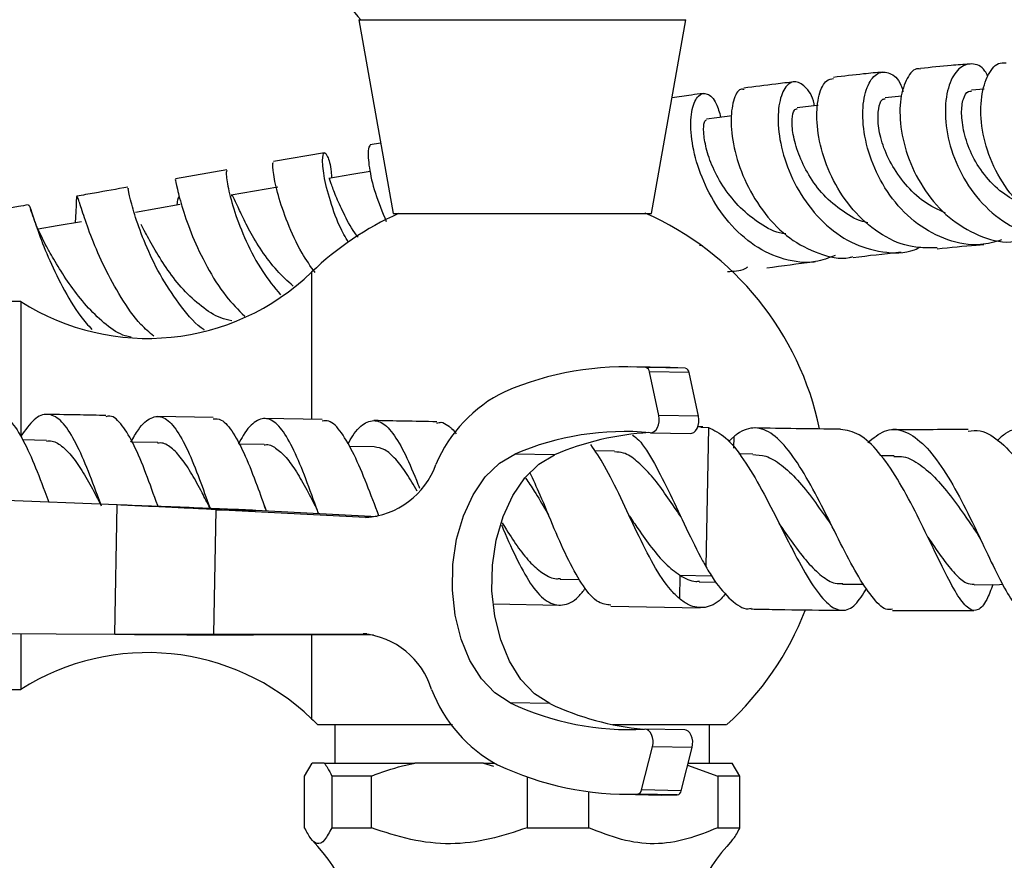
# Model space of a CAD drawing. Units: millimetres. Extents: x 5 to 995, y 5 to 995.
# Drawn here: x 548 to 586, y 202 to 234 of the extents above; entities that cross this region are included whole.
import ezdxf

# ---------------------------------------------------------------- set-up
doc = ezdxf.new("R2010")
doc.units = ezdxf.units.MM

msp = doc.modelspace()

# ---------------------------------------------------------------- linework, layer by layer
at = {"color": 7, "linetype": 'Continuous', "lineweight": 25}
for p, q in [((561.3, 234.389), (562.623, 226.889)), ((561.3, 234.389), (573.945, 234.389)), ((572.623, 226.889), (573.945, 234.389)), ((585.493, 231.704), (585, 231.661)), ((582.302, 231.436), (581.661, 231.368)), ((562.142, 229.613), (561.735, 229.544)), ((559.971, 229.244), (557.996, 228.903)), ((556.192, 228.588), (554.205, 228.239)), ((554.383, 227.241), (552.658, 226.935)), ((550.348, 226.967), (550.33, 226.536)), ((562.623, 226.889), (572.623, 226.889)), ((574.598, 225.643), (574.485, 225.654)), ((548.225, 223.489), (547.725, 223.489)), ((548.225, 223.489), (548.225, 218.304)), ((573.34, 220.934), (571.808, 220.963)), ((573.935, 220.907), (572.403, 220.936)), ((573.935, 220.907), (573.34, 220.934)), ((572.907, 219.08), (572.546, 220.769)), ((574.078, 220.74), (572.546, 220.769)), ((574.439, 219.051), (574.078, 220.74)), ((574.439, 219.051), (572.907, 219.08)), ((559.881, 218.924), (557.662, 218.967)), ((574.607, 218.644), (574.41, 218.648)), ((572.593, 218.415), (574.124, 218.386)), ((574.531, 218.629), (574.828, 218.614)), ((574.828, 218.614), (574.726, 213.243)), ((575.822, 218.277), (575.607, 218.073)), ((549.218, 218.122), (548.292, 218.139)), ((553.522, 218.033), (552.527, 218.051)), ((557.634, 217.961), (556.66, 217.98)), ((561.895, 217.871), (560.927, 217.89)), ((568.869, 217.562), (567.337, 217.591)), ((571.19, 217.7), (570.433, 217.714)), ((576.538, 217.593), (575.996, 217.602)), ((582.01, 217.525), (581.5, 217.525)), ((551.955, 215.624), (536.474, 216.245)), ((551.86, 210.624), (551.955, 215.624)), ((555.691, 210.626), (555.783, 215.441)), ((561.557, 215.142), (555.783, 215.441)), ((555.783, 215.441), (557.315, 215.412)), ((562.012, 215.168), (557.315, 215.412)), ((557.699, 215.451), (557.646, 215.563)), ((562.038, 215.322), (562.008, 215.389)), ((569.086, 212.757), (569.842, 212.742)), ((573.719, 212.904), (573.702, 212)), ((574.468, 212.655), (575.113, 212.643)), ((580.013, 212.558), (580.834, 212.558)), ((566.509, 211.797), (569.046, 211.749)), ((571.047, 211.71), (574.5, 211.645)), ((530.122, 210.731), (551.86, 210.624)), ((548.225, 210.642), (548.225, 208.489)), ((555.691, 210.626), (561.471, 210.643)), ((557.223, 210.596), (555.691, 210.626)), ((557.223, 210.596), (561.866, 210.61)), ((547.725, 208.489), (548.225, 208.489)), ((568.686, 207.946), (567.154, 207.975)), ((560.373, 207.139), (560.373, 205.639)), ((573.906, 206.922), (572.374, 206.951)), ((574.873, 205.639), (574.873, 207.139)), ((572.238, 204.601), (572.663, 206.275)), ((574.195, 206.246), (572.663, 206.275)), ((573.77, 204.571), (574.195, 206.246)), ((559.205, 205.139), (559.498, 205.639)), ((559.96, 205.639), (559.498, 205.639)), ((559.96, 205.639), (563.473, 205.639)), ((566.13, 205.639), (563.473, 205.639)), ((566.13, 205.639), (566.516, 205.525)), ((566.13, 205.639), (566.546, 205.639)), ((574.02, 205.558), (575.188, 205.139)), ((574.041, 205.639), (575.747, 205.639)), ((576.04, 205.139), (575.747, 205.639)), ((559.205, 203.139), (559.205, 205.139)), ((561.785, 205.139), (560.253, 205.139)), ((560.253, 205.139), (560.253, 203.139)), ((561.785, 203.139), (561.785, 205.139)), ((567.818, 205.109), (567.818, 203.139)), ((575.188, 205.139), (575.188, 203.139)), ((576.04, 205.139), (575.188, 205.139)), ((576.04, 203.139), (576.04, 205.139)), ((573.77, 204.571), (572.238, 204.601)), ((570.202, 203.139), (570.202, 204.533)), ((571.493, 204.435), (573.025, 204.406)), ((573.621, 204.41), (572.089, 204.439)), ((573.025, 204.406), (573.621, 204.41)), ((560.253, 203.139), (561.785, 203.139)), ((567.818, 203.139), (570.202, 203.139)), ((575.188, 203.139), (576.04, 203.139))]:
    msp.add_line(p, q, dxfattribs=at)
at = {"color": 8, "linetype": 'Continuous', "lineweight": 25}
for p, q in [((559.473, 224.624), (559.473, 218.953)), ((575.813, 217.824), (575.822, 218.277)), ((561.692, 215.139), (561.557, 215.142)), ((573.719, 212.904), (574.949, 212.88)), ((561.606, 210.64), (561.471, 210.643)), ((559.473, 210.603), (559.473, 207.354))]:
    msp.add_line(p, q, dxfattribs=at)
at = {"color": 7, "linetype": 'Continuous', "lineweight": 25, "flags": 128}
for points in [[(579.072, 231.076), (579.025, 231.07), (578.26, 230.976)], [(575.734, 230.675), (575.544, 230.649), (574.752, 230.54)], [(561.742, 228.523), (561.027, 228.4), (560.143, 228.247)], [(558.172, 227.919), (557.269, 227.761), (556.366, 227.602)], [(550.569, 226.578), (549.634, 226.413), (548.897, 226.283)], [(555.662, 219.005), (554.218, 219.032), (553.516, 219.046)], [(572.576, 218.416), (572.655, 218.423), (572.731, 218.46), (572.799, 218.525), (572.855, 218.613), (572.896, 218.719), (572.919, 218.837), (572.923, 218.96), (572.907, 219.08)], [(574.124, 218.386), (574.187, 218.394), (574.263, 218.431), (574.331, 218.496), (574.387, 218.584), (574.427, 218.69), (574.451, 218.808), (574.454, 218.931), (574.439, 219.051)], [(567.154, 207.975), (566.568, 208.352), (566.043, 208.903), (565.6, 209.606), (565.257, 210.434), (565.027, 211.355), (564.919, 212.331), (564.938, 213.324), (565.083, 214.295), (565.347, 215.205), (565.722, 216.02), (566.191, 216.706), (566.737, 217.237), (567.337, 217.591)], [(568.686, 207.946), (568.099, 208.323), (567.574, 208.874), (567.131, 209.577), (566.788, 210.405), (566.558, 211.325), (566.451, 212.301), (566.47, 213.294), (566.614, 214.266), (566.879, 215.176), (567.254, 215.991), (567.723, 216.677), (568.269, 217.207), (568.869, 217.562)], [(585.1, 212.533), (586.084, 212.551), (586.207, 212.554)], [(572.663, 206.275), (572.683, 206.394), (572.684, 206.517), (572.665, 206.636), (572.629, 206.744), (572.576, 206.834), (572.511, 206.901), (572.436, 206.941), (572.358, 206.951)], [(574.195, 206.246), (574.215, 206.365), (574.216, 206.488), (574.197, 206.607), (574.16, 206.714), (574.108, 206.805), (574.042, 206.872), (573.968, 206.912), (573.906, 206.922)]]:
    msp.add_lwpolyline(points, dxfattribs=at)
at = {"color": 7, "linetype": 'Continuous', "lineweight": 25}
for centre, radius, start, end in [((567.129, 239.578), 7.75, 201.6366, 222.0274), ((567.626, 216.166), 11.748, 114.0973, 133.9468), ((567.626, 216.166), 11.748, 11.8132, 66.1636), ((553.127, 231.207), 9.143, 237.5811, 313.9468), ((571.612, 209.124), 11.839, 86.1662, 113.226), ((572.359, 220.754), 0.187, 4.5557, 76.3331), ((573.891, 220.725), 0.187, 4.5557, 76.3331), ((569.378, 215.035), 5.533, 116.11, 157.0812), ((571.574, 207.732), 10.731, 84.6418, 113.2547), ((573.167, 207.479), 10.961, 93.3552, 113.0855), ((561.377, 218.219), 3.082, 273.3465, 340.4935), ((567.626, 215.812), 11.748, 312.3297, 338.6909), ((561.174, 207.575), 3.082, 17.3233, 84.4704), ((553.127, 200.77), 9.143, 46.0532, 122.4189), ((569.291, 210.451), 5.533, 200.7357, 241.7068), ((571.763, 217.666), 10.731, 244.5621, 273.175), ((573.365, 217.858), 10.961, 244.7313, 264.4616), ((567.626, 215.812), 11.748, 226.0532, 227.578), ((571.748, 216.273), 11.839, 244.5909, 271.6507), ((572.052, 204.623), 0.187, 281.4838, 353.2612), ((573.584, 204.593), 0.187, 281.4838, 353.2612), ((554.05, 197.503), 7.5, 4.8667, 43.3618), ((581.196, 197.503), 7.5, 136.6059, 175.1333)]:
    msp.add_arc(centre, radius, start, end, dxfattribs=at)
for points, knots in [([(581.567, 232.362), (581.323, 232.34), (580.706, 232.283), (580.054, 232.204), (579.659, 232.157)], [0, 0, 0, 0, 0.3957724, 1, 1, 1, 1]), ([(586.166, 225.872), (585.894, 225.795), (585.21, 225.6), (584.064, 225.817), (582.882, 226.437), (581.901, 227.43), (581.205, 228.64), (580.826, 229.902), (580.76, 231.046), (580.968, 231.914), (581.368, 232.391), (581.836, 232.376), (582.21, 232.086), (582.332, 231.702), (582.359, 231.617)], [0, 0, 0, 0, 0.059776, 0.150642, 0.241548, 0.332615, 0.423737, 0.514939, 0.606462, 0.698204, 0.789963, 0.88182, 0.973844, 1, 1, 1, 1]), ([(583.033, 232.473), (583, 232.482), (582.808, 232.534), (582.491, 232.163), (582.222, 231.386), (582.221, 230.259), (582.534, 228.988), (583.171, 227.742), (584.103, 226.688), (585.249, 226.014), (586.205, 225.729), (586.721, 225.826), (586.822, 225.845)], [0, 0, 0, 0, 0.024874, 0.145051, 0.265104, 0.384724, 0.503929, 0.622242, 0.739444, 0.855883, 0.97177, 1, 1, 1, 1]), ([(584.926, 232.674), (584.691, 232.656), (584.077, 232.61), (583.431, 232.544), (583.032, 232.504)], [0, 0, 0, 0, 0.382617, 1, 1, 1, 1]), ([(585.637, 232.199), (585.6, 232.271), (585.435, 232.593), (585.006, 232.738), (584.495, 232.564), (584.102, 231.911), (583.94, 230.906), (584.082, 229.675), (584.569, 228.395), (585.383, 227.24), (586.47, 226.358), (587.726, 225.919), (588.722, 225.833), (589.219, 226.029), (589.306, 226.063)], [0, 0, 0, 0, 0.027501, 0.123067, 0.218597, 0.314228, 0.40992, 0.505377, 0.600621, 0.695823, 0.79082, 0.885494, 0.9801, 1, 1, 1, 1]), ([(589.884, 225.989), (589.464, 226.012), (588.611, 226.058), (587.425, 226.692), (586.441, 227.656), (585.742, 228.862), (585.372, 230.138), (585.336, 231.325), (585.583, 232.226), (585.962, 232.735), (586.241, 232.729), (586.342, 232.726)], [0, 0, 0, 0, 0.112426, 0.227727, 0.343186, 0.459272, 0.576339, 0.694284, 0.81287, 0.932286, 1, 1, 1, 1]), ([(578.138, 231.982), (577.903, 231.955), (577.275, 231.885), (576.614, 231.796), (576.201, 231.74)], [0, 0, 0, 0, 0.374213, 1, 1, 1, 1]), ([(578.929, 231.058), (578.924, 231.085), (578.859, 231.449), (578.569, 231.835), (578.155, 232.073), (577.759, 231.803), (577.517, 231.111), (577.504, 230.079), (577.777, 228.854), (578.363, 227.608), (579.235, 226.515), (580.333, 225.712), (581.554, 225.36), (582.502, 225.341), (582.962, 225.567), (583.042, 225.606)], [0, 0, 0, 0, 0.0068893, 0.0956314, 0.1846191, 0.2735601, 0.3624927, 0.4514821, 0.5402851, 0.6288188, 0.7172967, 0.8056295, 0.8936837, 0.9815935, 1, 1, 1, 1]), ([(583.678, 225.562), (583.308, 225.56), (582.527, 225.557), (581.39, 226.105), (580.383, 226.999), (579.619, 228.155), (579.146, 229.405), (578.976, 230.589), (579.077, 231.519), (579.342, 232.078), (579.574, 232.101), (579.667, 232.11)], [0, 0, 0, 0, 0.103871, 0.218874, 0.334002, 0.449815, 0.566503, 0.683988, 0.802223, 0.921408, 1, 1, 1, 1]), ([(576.206, 231.69), (576.16, 231.699), (575.991, 231.729), (575.77, 231.294), (575.659, 230.456), (575.81, 229.31), (576.25, 228.055), (576.975, 226.861), (577.945, 225.885), (579.077, 225.314), (579.944, 225.101), (580.373, 225.216), (580.417, 225.228)], [0, 0, 0, 0, 0.045224, 0.165011, 0.284591, 0.403575, 0.522049, 0.639645, 0.756142, 0.871818, 0.987034, 1, 1, 1, 1]), ([(586.944, 227.251), (586.688, 227.389), (586.141, 227.685), (585.468, 228.38), (584.969, 229.206), (584.688, 230.039), (584.593, 230.79), (584.669, 231.354), (584.835, 231.637), (584.957, 231.629), (584.996, 231.626)], [0, 0, 0, 0, 0.11969, 0.25482, 0.390102, 0.525783, 0.661784, 0.797868, 0.934278, 1, 1, 1, 1]), ([(574.624, 231.535), (574.472, 231.516), (574.077, 231.465), (573.665, 231.405), (573.412, 231.368)], [0, 0, 0, 0, 0.386586, 1, 1, 1, 1]), ([(579.725, 225.272), (579.475, 225.176), (578.842, 224.935), (577.747, 225.067), (576.586, 225.598), (575.581, 226.517), (574.812, 227.675), (574.319, 228.915), (574.112, 230.069), (574.169, 230.978), (574.42, 231.514), (574.771, 231.584), (575.113, 231.28), (575.247, 230.804), (575.3, 230.615)], [0, 0, 0, 0, 0.0577403, 0.1456394, 0.2336127, 0.3216512, 0.4096943, 0.4978872, 0.5864063, 0.675123, 0.7638386, 0.8527318, 0.9417755, 1, 1, 1, 1]), ([(583.999, 226.907), (583.713, 227.042), (583.131, 227.315), (582.423, 228.015), (581.87, 228.813), (581.511, 229.648), (581.369, 230.402), (581.393, 230.973), (581.509, 231.32), (581.619, 231.327), (581.66, 231.329)], [0, 0, 0, 0, 0.127471, 0.259086, 0.390983, 0.522825, 0.655003, 0.787735, 0.920552, 1, 1, 1, 1]), ([(580.992, 226.537), (580.962, 226.543), (580.62, 226.601), (580.018, 226.963), (579.255, 227.584), (578.679, 228.384), (578.292, 229.205), (578.079, 229.973), (578.041, 230.574), (578.126, 230.918), (578.22, 230.939), (578.259, 230.947)], [0, 0, 0, 0, 0.0127128, 0.1403857, 0.267777, 0.3953097, 0.5232575, 0.6513788, 0.7796656, 0.9082954, 1, 1, 1, 1]), ([(577.816, 226.107), (577.775, 226.111), (577.428, 226.143), (576.809, 226.489), (576.043, 227.093), (575.419, 227.861), (574.969, 228.679), (574.717, 229.445), (574.625, 230.056), (574.649, 230.464), (574.721, 230.498), (574.753, 230.513)], [0, 0, 0, 0, 0.016873, 0.142546, 0.268361, 0.394304, 0.520244, 0.64646, 0.773235, 0.900016, 1, 1, 1, 1]), ([(561.738, 229.535), (561.704, 229.49), (561.635, 229.398), (561.682, 228.712), (561.887, 227.736), (562.207, 226.958), (562.363, 226.58)], [0, 0, 0, 0, 0.244016, 0.501685, 0.758267, 1, 1, 1, 1]), ([(560.907, 225.775), (560.844, 225.878), (560.544, 226.366), (560.216, 227.275), (559.945, 228.294), (559.876, 229.009), (559.945, 229.32), (560.089, 229.147), (560.218, 228.757), (560.242, 228.346), (560.246, 228.265)], [0, 0, 0, 0, 0.0410466, 0.1939874, 0.3471843, 0.5004992, 0.6542614, 0.8083253, 0.9622756, 1, 1, 1, 1]), ([(556.2, 228.553), (556.186, 228.535), (556.154, 228.495), (556.227, 227.907), (556.47, 226.983), (556.916, 225.837), (557.511, 224.679), (558.031, 224.044), (558.269, 223.753)], [0, 0, 0, 0, 0.142105, 0.319619, 0.496798, 0.673976, 0.850772, 1, 1, 1, 1]), ([(559.606, 224.609), (559.432, 224.858), (559.002, 225.474), (558.521, 226.554), (558.154, 227.641), (557.983, 228.453), (557.958, 228.887), (557.994, 228.857), (558.005, 228.847)], [0, 0, 0, 0, 0.130574, 0.322716, 0.516353, 0.711724, 0.908391, 1, 1, 1, 1]), ([(554.213, 228.187), (554.21, 228.201), (554.199, 228.255), (554.261, 227.879), (554.463, 227.116), (554.838, 226.033), (555.402, 224.84), (556.092, 223.717), (556.638, 223.168), (556.887, 222.918)], [0, 0, 0, 0, 0.055764, 0.219111, 0.382319, 0.544609, 0.705563, 0.865457, 1, 1, 1, 1]), ([(561.27, 225.976), (561.228, 226.032), (560.992, 226.344), (560.702, 226.923), (560.395, 227.599), (560.222, 228.071), (560.16, 228.273), (560.149, 228.231), (560.147, 228.224)], [0, 0, 0, 0, 0.049217, 0.274324, 0.500164, 0.726008, 0.952491, 1, 1, 1, 1]), ([(552.365, 227.913), (551.935, 227.837), (551.284, 227.721), (550.62, 227.603), (550.393, 227.563)], [0, 0, 0, 0, 0.659217, 1, 1, 1, 1]), ([(555.316, 222.389), (555.316, 222.389), (554.999, 222.579), (554.423, 223.284), (553.664, 224.383), (553.079, 225.583), (552.676, 226.669), (552.448, 227.472), (552.365, 227.899), (552.372, 227.867), (552.374, 227.857)], [0, 0, 0, 0, 0.00032, 0.153679, 0.307355, 0.461457, 0.61579, 0.770289, 0.925281, 1, 1, 1, 1]), ([(553.366, 222.152), (553.198, 222.295), (552.738, 222.689), (552.084, 223.646), (551.441, 224.815), (550.956, 225.95), (550.631, 226.876), (550.453, 227.475), (550.378, 227.621), (550.367, 227.439), (550.36, 227.074), (550.357, 226.967)], [0, 0, 0, 0, 0.070215, 0.193119, 0.31651, 0.440791, 0.566162, 0.692436, 0.819311, 0.946885, 1, 1, 1, 1]), ([(554.336, 227.522), (554.324, 227.514), (554.298, 227.494), (554.282, 227.379), (554.265, 227.241), (554.262, 227.22)], [0, 0, 0, 0, 0.392786, 0.903731, 1, 1, 1, 1]), ([(558.757, 224.088), (558.545, 224.281), (558.096, 224.69), (557.533, 225.454), (557.06, 226.233), (556.73, 226.913), (556.519, 227.376), (556.412, 227.617), (556.381, 227.577), (556.373, 227.567)], [0, 0, 0, 0, 0.143337, 0.303078, 0.462677, 0.622687, 0.783335, 0.944229, 1, 1, 1, 1]), ([(548.522, 227.231), (548.391, 227.208), (547.739, 227.092), (547.075, 226.975), (546.544, 226.881)], [0, 0, 0, 0, 0.19933, 1, 1, 1, 1]), ([(548.527, 227.193), (548.529, 227.205), (548.544, 227.275), (548.636, 226.958), (548.865, 226.267), (549.257, 225.235), (549.817, 224.069), (550.4, 223.054), (550.827, 222.574), (550.973, 222.411)], [0, 0, 0, 0, 0.036646, 0.211925, 0.386855, 0.5614, 0.735867, 0.909933, 1, 1, 1, 1]), ([(549.284, 225.497), (549.131, 225.787), (548.846, 226.331), (548.68, 226.838), (548.602, 227.074)], [0, 0, 0, 0, 0.5347301, 1, 1, 1, 1]), ([(562.828, 226.889), (562.881, 226.889), (562.987, 226.889), (563.82, 226.889), (565.047, 226.889), (566.573, 226.889), (568.209, 226.889), (569.772, 226.889), (571.104, 226.889), (572.015, 226.889), (572.45, 226.889), (572.38, 226.889), (572.363, 226.889)], [0, 0, 0, 0, 0.108063, 0.216142, 0.32415, 0.431322, 0.537816, 0.644014, 0.750357, 0.857252, 0.964955, 1, 1, 1, 1]), ([(556.383, 222.748), (556.243, 222.778), (555.842, 222.863), (555.2, 223.289), (554.497, 223.928), (553.894, 224.709), (553.41, 225.479), (553.068, 226.113), (552.932, 226.367), (552.879, 226.465)], [0, 0, 0, 0, 0.087717, 0.24978, 0.411471, 0.573274, 0.735525, 0.898129, 1, 1, 1, 1]), ([(552.492, 222.111), (552.416, 222.125), (552.091, 222.185), (551.521, 222.578), (550.835, 223.218), (550.221, 223.989), (549.709, 224.761), (549.401, 225.3), (549.285, 225.493), (549.267, 225.522)], [0, 0, 0, 0, 0.055608, 0.237793, 0.420073, 0.602676, 0.785137, 0.967985, 1, 1, 1, 1]), ([(583.678, 225.534), (584.189, 225.586), (584.805, 225.648), (585.385, 225.69), (585.483, 225.697)], [0, 0, 0, 0, 0.8309089, 1, 1, 1, 1]), ([(580.423, 225.198), (581.019, 225.269), (581.652, 225.345), (582.247, 225.401), (582.281, 225.404)], [0, 0, 0, 0, 0.942312, 1, 1, 1, 1]), ([(575.56, 224.656), (575.797, 224.657), (576.075, 224.659), (576.314, 224.81), (576.349, 224.833)], [0, 0, 0, 0, 0.854605, 1, 1, 1, 1]), ([(577.083, 224.795), (577.689, 224.877), (578.33, 224.964), (578.934, 225.031), (578.968, 225.035)], [0, 0, 0, 0, 0.94474, 1, 1, 1, 1]), ([(547.242, 219.15), (547.398, 219.116), (547.723, 219.045), (548.201, 218.382), (548.68, 217.386), (549.046, 216.43), (549.252, 215.867), (549.302, 215.73)], [0, 0, 0, 0, 0.219499, 0.45494, 0.689897, 0.924444, 1, 1, 1, 1]), ([(551.343, 215.583), (551.291, 215.722), (551.085, 216.285), (550.719, 217.25), (550.243, 218.275), (549.756, 218.958), (549.256, 219.2), (548.746, 219.004), (548.397, 218.522), (548.223, 218.282)], [0, 0, 0, 0, 0.052024, 0.209629, 0.367468, 0.52556, 0.683917, 0.842607, 1, 1, 1, 1]), ([(551.517, 219.084), (551.186, 219.09), (550.427, 219.104), (549.669, 219.119), (549.242, 219.127)], [0, 0, 0, 0, 0.436964, 1, 1, 1, 1]), ([(553.538, 215.549), (553.532, 215.566), (553.375, 215.998), (553.067, 216.87), (552.611, 217.971), (552.147, 218.736), (551.782, 219.103), (551.569, 219.047), (551.516, 219.034)], [0, 0, 0, 0, 0.009195, 0.238204, 0.467262, 0.696373, 0.92559, 1, 1, 1, 1]), ([(552.483, 218.052), (552.58, 218.224), (552.844, 218.694), (553.266, 219.051), (553.748, 219.07), (554.22, 218.618), (554.682, 217.772), (555.119, 216.685), (555.402, 215.89), (555.533, 215.519)], [0, 0, 0, 0, 0.089751, 0.245065, 0.40026, 0.555284, 0.710228, 0.865063, 1, 1, 1, 1]), ([(555.661, 218.954), (555.766, 218.955), (556.03, 218.957), (556.443, 218.448), (556.907, 217.558), (557.33, 216.473), (557.601, 215.719), (557.719, 215.391)], [0, 0, 0, 0, 0.148328, 0.373975, 0.599659, 0.825582, 1, 1, 1, 1]), ([(559.741, 215.296), (559.712, 215.377), (559.528, 215.875), (559.194, 216.81), (558.732, 217.896), (558.267, 218.667), (557.796, 219.029), (557.316, 218.91), (556.932, 218.527), (556.706, 218.097), (556.645, 217.98)], [0, 0, 0, 0, 0.029557, 0.18223, 0.334679, 0.487056, 0.639295, 0.791419, 0.943515, 1, 1, 1, 1]), ([(562.078, 215.206), (561.92, 215.618), (561.6, 216.461), (561.12, 217.61), (560.63, 218.459), (560.217, 218.908), (559.965, 218.877), (559.88, 218.867)], [0, 0, 0, 0, 0.2153534, 0.439248, 0.6625301, 0.8854356, 1, 1, 1, 1]), ([(560.879, 217.974), (560.94, 218.085), (561.17, 218.502), (561.566, 218.856), (562.062, 218.936), (562.554, 218.535), (563.042, 217.723), (563.404, 216.905), (563.606, 216.381), (563.646, 216.278)], [0, 0, 0, 0, 0.064612, 0.24231, 0.420348, 0.59861, 0.777179, 0.95614, 1, 1, 1, 1]), ([(564.324, 218.84), (563.895, 218.848), (563.088, 218.863), (562.273, 218.879), (561.888, 218.886), (561.88, 218.886)], [0, 0, 0, 0, 0.52705, 0.990907, 1, 1, 1, 1]), ([(564.323, 218.791), (564.377, 218.807), (564.519, 218.849), (564.661, 218.753), (564.754, 218.69), (564.758, 218.687), (564.76, 218.686), (564.76, 218.686), (564.761, 218.686), (564.761, 218.686), (564.761, 218.686), (564.761, 218.686), (564.761, 218.686), (564.762, 218.686), (564.763, 218.687), (564.764, 218.688), (564.765, 218.69), (564.766, 218.691), (564.767, 218.691), (564.767, 218.691), (564.767, 218.691), (564.767, 218.691), (564.767, 218.691), (564.767, 218.691), (564.768, 218.691), (564.768, 218.691), (564.769, 218.689), (564.77, 218.684), (564.771, 218.676), (564.772, 218.67), (564.773, 218.666), (564.774, 218.665), (564.774, 218.665), (564.774, 218.665), (564.774, 218.665), (564.774, 218.665), (564.774, 218.665), (564.774, 218.665), (564.774, 218.665), (564.775, 218.665), (564.776, 218.667), (564.777, 218.668), (564.778, 218.67), (564.778, 218.67), (564.779, 218.671), (564.779, 218.671), (564.779, 218.671), (564.779, 218.671), (564.779, 218.671), (564.779, 218.671), (564.779, 218.67), (564.78, 218.67), (564.782, 218.668), (564.792, 218.661), (564.833, 218.629), (564.927, 218.554), (565.013, 218.441), (565.069, 218.369)], [0, 0, 0, 0, 0.20305, 0.54302, 0.553607, 0.558901, 0.559518, 0.560137, 0.560207, 0.560264, 0.560312, 0.56036, 0.560437, 0.560632, 0.561384, 0.564364, 0.570305, 0.570878, 0.571032, 0.571126, 0.571187, 0.571236, 0.571286, 0.571353, 0.571477, 0.572004, 0.574086, 0.582374, 0.598931, 0.611881, 0.61512, 0.615932, 0.616074, 0.616124, 0.616174, 0.616207, 0.61624, 0.616283, 0.61636, 0.61662, 0.617855, 0.622762, 0.625216, 0.625523, 0.625627, 0.625674, 0.625713, 0.625745, 0.625777, 0.625827, 0.625924, 0.626396, 0.628267, 0.635751, 0.665686, 0.785475, 1, 1, 1, 1]), ([(571.891, 218.327), (571.971, 218.267), (572.253, 218.058), (572.733, 217.251), (573.348, 216.058), (573.969, 214.713), (574.43, 213.768), (574.684, 213.318), (574.726, 213.243)], [0, 0, 0, 0, 0.085047, 0.301053, 0.517891, 0.736544, 0.956354, 1, 1, 1, 1]), ([(574.828, 218.614), (575.047, 218.513), (575.495, 218.305), (576.183, 217.422), (576.895, 216.232), (577.586, 214.867), (578.252, 213.541), (578.885, 212.444), (579.468, 211.719), (580.002, 211.474), (580.495, 211.679), (580.803, 212.164), (580.949, 212.393)], [0, 0, 0, 0, 0.099619, 0.204167, 0.308771, 0.413222, 0.516274, 0.617983, 0.718218, 0.816549, 0.913473, 1, 1, 1, 1]), ([(581.944, 211.592), (581.882, 211.581), (581.65, 211.536), (581.224, 211.955), (580.644, 212.787), (580.022, 213.958), (579.375, 215.281), (578.699, 216.58), (578.006, 217.676), (577.319, 218.416), (576.636, 218.683), (576.132, 218.514), (575.862, 218.307), (575.822, 218.277)], [0, 0, 0, 0, 0.0368786, 0.1390671, 0.2416613, 0.3453413, 0.4499889, 0.5551814, 0.6611911, 0.7678508, 0.8744029, 0.9812824, 1, 1, 1, 1]), ([(579.931, 218.556), (579.36, 218.56), (578.256, 218.568), (577.15, 218.59), (576.617, 218.6)], [0, 0, 0, 0, 0.5179918, 1, 1, 1, 1]), ([(585.83, 212.547), (585.75, 212.336), (585.56, 211.839), (585.265, 211.507), (584.902, 211.553), (584.487, 212.055), (584.01, 212.941), (583.45, 214.105), (582.82, 215.401), (582.137, 216.668), (581.409, 217.714), (580.661, 218.431), (580.174, 218.507), (579.931, 218.545)], [0, 0, 0, 0, 0.0651242, 0.1539543, 0.2430765, 0.3332099, 0.424636, 0.5172293, 0.6116066, 0.707614, 0.8047151, 0.9029303, 1, 1, 1, 1]), ([(580.99, 218.034), (581.204, 218.21), (581.653, 218.579), (582.36, 218.551), (583.102, 218.071), (583.839, 217.165), (584.537, 215.965), (585.191, 214.645), (585.781, 213.38), (586.29, 212.358), (586.707, 211.693), (586.939, 211.627), (587.044, 211.596)], [0, 0, 0, 0, 0.094338, 0.197916, 0.301284, 0.404834, 0.508276, 0.610992, 0.713317, 0.815048, 0.915681, 1, 1, 1, 1]), ([(584.879, 218.546), (583.973, 218.537), (583.003, 218.527), (582.026, 218.536), (581.962, 218.537)], [0, 0, 0, 0, 0.933866, 1, 1, 1, 1]), ([(584.879, 218.48), (585.032, 218.497), (585.448, 218.543), (586.156, 218.077), (586.947, 217.196), (587.695, 215.999), (588.36, 214.685), (588.908, 213.426), (589.338, 212.404), (589.66, 211.749), (589.887, 211.549), (590.049, 211.777), (590.162, 212.257), (590.216, 212.485)], [0, 0, 0, 0, 0.0576625, 0.156386, 0.2555734, 0.354151, 0.4520839, 0.5488779, 0.6437873, 0.7371008, 0.8287284, 0.9186909, 1, 1, 1, 1]), ([(591.758, 211.733), (591.737, 211.724), (591.654, 211.69), (591.446, 212.094), (591.097, 212.889), (590.643, 214.012), (590.073, 215.275), (589.403, 216.526), (588.663, 217.596), (587.88, 218.341), (587.081, 218.624), (586.446, 218.538), (586.104, 218.207), (586.001, 218.107)], [0, 0, 0, 0, 0.033719, 0.132917, 0.233097, 0.334344, 0.436232, 0.539042, 0.642619, 0.746404, 0.850502, 0.955033, 1, 1, 1, 1]), ([(549.217, 218.096), (549.289, 218.101), (549.505, 218.119), (549.858, 217.886), (550.277, 217.436), (550.689, 216.805), (551.042, 216.16), (551.257, 215.745), (551.337, 215.59)], [0, 0, 0, 0, 0.098445, 0.29524, 0.491865, 0.688145, 0.88417, 1, 1, 1, 1]), ([(555.532, 215.519), (555.434, 215.714), (555.204, 216.169), (554.842, 216.832), (554.444, 217.445), (554.041, 217.864), (553.73, 218.045), (553.552, 218.016), (553.512, 218.009)], [0, 0, 0, 0, 0.14848, 0.347047, 0.545598, 0.743802, 0.942079, 1, 1, 1, 1]), ([(557.633, 217.945), (557.664, 217.951), (557.833, 217.987), (558.134, 217.808), (558.537, 217.431), (558.938, 216.842), (559.323, 216.146), (559.576, 215.652), (559.695, 215.419)], [0, 0, 0, 0, 0.044242, 0.239313, 0.434516, 0.629669, 0.824997, 1, 1, 1, 1]), ([(573.702, 212), (573.589, 212.107), (573.249, 212.429), (572.699, 213.277), (572.063, 214.553), (571.432, 215.907), (570.835, 217.138), (570.453, 217.7), (570.275, 217.962)], [0, 0, 0, 0, 0.093147, 0.281251, 0.468815, 0.654417, 0.839407, 1, 1, 1, 1]), ([(563.562, 216.158), (563.423, 216.393), (563.145, 216.866), (562.727, 217.419), (562.31, 217.801), (562.031, 217.846), (561.895, 217.868)], [0, 0, 0, 0, 0.251274, 0.504247, 0.756237, 1, 1, 1, 1]), ([(573.765, 215.162), (573.704, 215.252), (573.471, 215.599), (573.067, 216.192), (572.556, 216.846), (572.05, 217.345), (571.596, 217.66), (571.307, 217.669), (571.189, 217.673)], [0, 0, 0, 0, 0.070075, 0.268209, 0.466763, 0.665664, 0.863253, 1, 1, 1, 1]), ([(576.537, 217.572), (576.705, 217.564), (577.077, 217.545), (577.653, 217.198), (578.27, 216.614), (578.886, 215.834), (579.314, 215.223), (579.532, 214.915), (579.552, 214.886)], [0, 0, 0, 0, 0.1666636, 0.3696871, 0.5727345, 0.7759844, 0.9792409, 1, 1, 1, 1]), ([(581.995, 217.491), (582.095, 217.5), (582.405, 217.527), (582.935, 217.267), (583.574, 216.726), (584.194, 215.992), (584.737, 215.237), (585.053, 214.764), (585.183, 214.569)], [0, 0, 0, 0, 0.091567, 0.284707, 0.478119, 0.671984, 0.865231, 1, 1, 1, 1]), ([(571.048, 211.751), (570.888, 211.769), (570.526, 211.808), (569.985, 212.432), (569.421, 213.437), (568.861, 214.688), (568.365, 215.917), (568.052, 216.596), (567.92, 216.882)], [0, 0, 0, 0, 0.143842, 0.326562, 0.50802, 0.688461, 0.868632, 1, 1, 1, 1]), ([(567.752, 216.656), (567.864, 216.495), (568.128, 216.114), (568.422, 215.604), (568.607, 215.297), (568.637, 215.247)], [0, 0, 0, 0, 0.379413, 0.89911, 1, 1, 1, 1]), ([(566.824, 214.838), (566.846, 214.786), (567.049, 214.302), (567.445, 213.43), (568.003, 212.437), (568.583, 211.822), (569.184, 211.691), (569.681, 211.906), (569.98, 212.29), (570.068, 212.404)], [0, 0, 0, 0, 0.021555, 0.200407, 0.380138, 0.560123, 0.741103, 0.923334, 1, 1, 1, 1]), ([(566.851, 214.931), (566.904, 214.841), (567.113, 214.493), (567.484, 213.931), (567.96, 213.342), (568.446, 212.946), (568.827, 212.745), (569.049, 212.777), (569.102, 212.785)], [0, 0, 0, 0, 0.0738115, 0.2871602, 0.5020687, 0.7177704, 0.9328729, 1, 1, 1, 1]), ([(571.764, 215.2), (571.764, 215.2), (571.762, 215.201), (571.761, 215.203), (571.761, 215.204)], [0, 0, 0, 0, 0.550336, 1, 1, 1, 1]), ([(571.763, 215.203), (571.876, 215.034), (572.162, 214.604), (572.627, 213.959), (573.164, 213.316), (573.534, 213.041), (573.719, 212.904)], [0, 0, 0, 0, 0.176684, 0.449375, 0.723647, 1, 1, 1, 1]), ([(577.555, 214.902), (577.733, 214.647), (578.107, 214.111), (578.659, 213.382), (579.207, 212.853), (579.66, 212.573), (579.927, 212.587), (580.025, 212.592)], [0, 0, 0, 0, 0.203766, 0.428634, 0.650884, 0.871506, 1, 1, 1, 1]), ([(585.181, 214.575), (585.228, 214.501), (585.311, 214.37), (585.393, 214.201), (585.43, 214.127)], [0, 0, 0, 0, 0.557113, 1, 1, 1, 1]), ([(583.313, 214.38), (583.332, 214.352), (583.537, 214.048), (583.891, 213.527), (584.367, 212.943), (584.772, 212.577), (585.007, 212.565), (585.109, 212.561)], [0, 0, 0, 0, 0.0260419, 0.2876325, 0.5471857, 0.8037348, 1, 1, 1, 1]), ([(574.726, 213.243), (574.833, 213.06), (575.151, 212.52), (575.482, 212.178), (575.701, 211.952)], [0, 0, 0, 0, 0.33869, 1, 1, 1, 1]), ([(573.719, 212.904), (573.925, 212.786), (574.181, 212.641), (574.436, 212.673), (574.486, 212.68)], [0, 0, 0, 0, 0.803792, 1, 1, 1, 1]), ([(575.489, 212.201), (575.433, 212.128), (575.172, 211.793), (574.905, 211.718), (574.696, 211.66)], [0, 0, 0, 0, 0.217323, 1, 1, 1, 1]), ([(574.696, 211.66), (574.485, 211.658), (574.155, 211.655), (573.823, 211.908), (573.702, 212)], [0, 0, 0, 0, 0.636648, 1, 1, 1, 1]), ([(575.701, 211.952), (575.924, 211.77), (576.183, 211.558), (576.437, 211.626), (576.473, 211.636)], [0, 0, 0, 0, 0.856329, 1, 1, 1, 1]), ([(576.472, 211.602), (576.514, 211.601), (576.863, 211.594), (577.915, 211.576), (579.043, 211.556), (579.861, 211.553), (579.978, 211.552)], [0, 0, 0, 0, 0.03566, 0.299058, 0.899926, 1, 1, 1, 1]), ([(581.943, 211.542), (582.348, 211.539), (583.401, 211.532), (584.449, 211.541), (585.095, 211.547)], [0, 0, 0, 0, 0.38385, 1, 1, 1, 1]), ([(559.701, 207.139), (559.722, 207.139), (559.764, 207.139), (560.109, 207.139), (560.66, 207.139), (561.412, 207.139), (562.349, 207.139), (563.431, 207.139), (564.309, 207.139), (564.829, 207.139), (564.927, 207.139)], [0, 0, 0, 0, 0.136224, 0.276303, 0.41406, 0.555876, 0.692473, 0.833101, 0.968491, 1, 1, 1, 1]), ([(571.119, 207.139), (571.498, 207.139), (572.271, 207.139), (573.273, 207.139), (574.133, 207.139), (574.807, 207.139), (575.276, 207.139), (575.528, 207.139), (575.526, 207.139), (575.526, 207.139)], [0, 0, 0, 0, 0.146326, 0.29814, 0.446319, 0.598733, 0.748063, 0.901644, 1, 1, 1, 1]), ([(559.96, 205.639), (560.004, 205.584), (560.104, 205.46), (560.2, 205.253), (560.253, 205.139)], [0, 0, 0, 0, 0.4509416, 1, 1, 1, 1]), ([(561.785, 205.139), (562.184, 205.286), (562.738, 205.489), (563.313, 205.607), (563.473, 205.639)], [0, 0, 0, 0, 0.7212226, 1, 1, 1, 1]), ([(560.253, 203.139), (560.161, 202.966), (559.977, 202.614), (559.701, 202.46), (559.441, 202.689), (559.284, 202.988), (559.205, 203.139)], [0, 0, 0, 0, 0.2670656, 0.5412165, 0.7678843, 1, 1, 1, 1]), ([(567.818, 203.139), (567.338, 202.98), (566.369, 202.659), (564.842, 202.458), (563.286, 202.643), (562.291, 202.972), (561.785, 203.139)], [0, 0, 0, 0, 0.2442784, 0.4934483, 0.7426585, 1, 1, 1, 1]), ([(575.188, 203.139), (574.791, 202.98), (573.991, 202.659), (572.729, 202.458), (571.443, 202.643), (570.62, 202.972), (570.202, 203.139)], [0, 0, 0, 0, 0.244278, 0.493448, 0.742659, 1, 1, 1, 1]), ([(575.731, 202.668), (575.754, 202.684), (575.86, 202.761), (575.961, 202.974), (576.04, 203.139)], [0, 0, 0, 0, 0.221624, 1, 1, 1, 1])]:
    msp.add_open_spline(points, degree=3, knots=knots, dxfattribs=at)
for points in [[(555.783, 215.441), (555.532, 215.455), (555.029, 215.483), (554.082, 215.528), (553.046, 215.576), (552.319, 215.608), (551.955, 215.624)], [(557.315, 215.412), (556.963, 215.428), (556.26, 215.459), (554.933, 215.512), (553.483, 215.567), (552.464, 215.605), (551.955, 215.624)], [(551.86, 210.624), (552.224, 210.624), (552.952, 210.622), (553.988, 210.621), (554.937, 210.621), (555.44, 210.624), (555.691, 210.626)], [(551.86, 210.624), (552.369, 210.621), (553.388, 210.614), (554.839, 210.605), (556.167, 210.598), (556.871, 210.597), (557.223, 210.596)]]:
    msp.add_open_spline(points, degree=3, dxfattribs=at)

doc.saveas('drawing.dxf')
